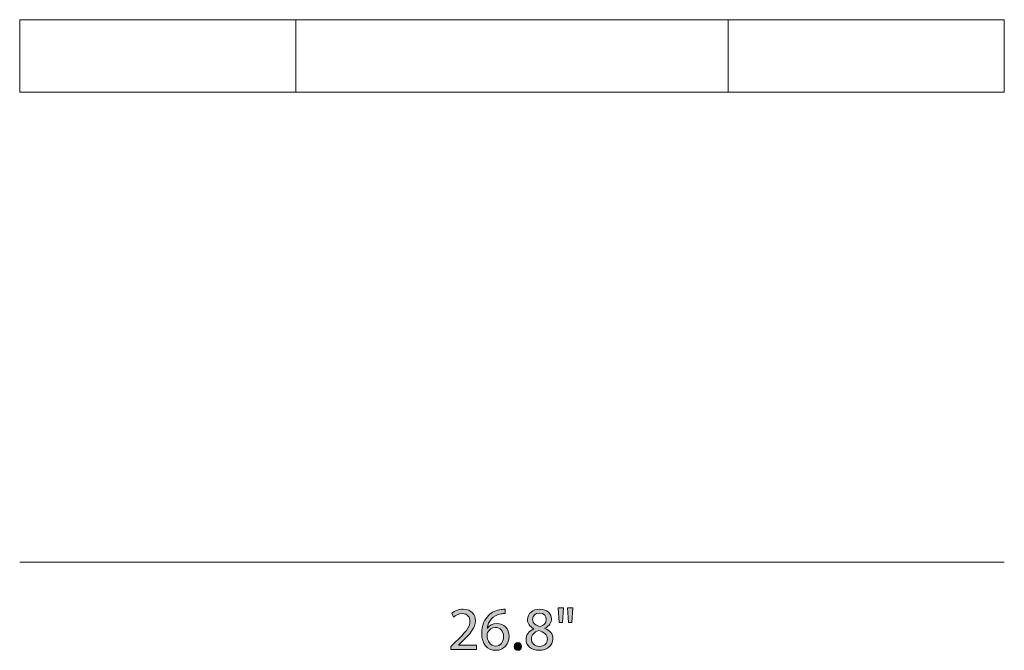
# Model space of a CAD drawing. Units: millimetres. Extents: x 10 to 292, y -146 to -10.
# Drawn here: x 114 to 182, y -146 to -102 of the extents above; entities that cross this region are included whole.
import ezdxf

# ---------------------------------------------------------------- set-up
doc = ezdxf.new("R2010")
doc.units = ezdxf.units.MM
doc.header["$MEASUREMENT"] = 0
doc.layers.add('Layer 5', color=7, linetype='Continuous', lineweight=0)

# ---------------------------------------------------------------- blocks, each defined once
blk = doc.blocks.new('Block_7')
at = {"layer": 'Layer 5', "transparency": 33554687}
h = blk.add_hatch(color=7, dxfattribs=at)
h.dxf.hatch_style = 2
edge = h.paths.add_edge_path()
edge.add_spline(control_points=[(144.281, -146.043), (144.281, -146.043), (144.281, -145.815), (144.281, -145.815), (144.281, -145.815), (144.573, -145.531), (144.573, -145.531), (145.276, -144.863), (145.593, -144.507), (145.597, -144.092), (145.597, -143.813), (145.462, -143.555), (145.052, -143.555), (144.802, -143.555), (144.595, -143.682), (144.468, -143.788), (144.468, -143.788), (144.349, -143.526), (144.349, -143.526), (144.54, -143.365), (144.81, -143.246), (145.128, -143.246), (145.72, -143.246), (145.97, -143.653), (145.97, -144.046), (145.97, -144.554), (145.602, -144.964), (145.022, -145.523), (145.022, -145.523), (144.802, -145.726), (144.802, -145.726), (144.802, -145.726), (144.802, -145.734), (144.802, -145.734), (144.802, -145.734), (146.037, -145.734), (146.037, -145.734), (146.037, -145.734), (146.037, -146.043), (146.037, -146.043), (146.037, -146.043), (144.281, -146.043), (144.281, -146.043)], knot_values=[0, 0, 0, 0, 1, 1, 1, 2, 2, 2, 3, 3, 3, 4, 4, 4, 5, 5, 5, 6, 6, 6, 7, 7, 7, 8, 8, 8, 9, 9, 9, 10, 10, 10, 11, 11, 11, 12, 12, 12, 13, 13, 13, 14, 14, 14, 14], degree=3, periodic=0)
h = blk.add_hatch(color=7, dxfattribs=at)
h.dxf.hatch_style = 2
edge = h.paths.add_edge_path()
edge.add_spline(control_points=[(147.917, -145.142), (147.917, -144.748), (147.693, -144.511), (147.35, -144.511), (147.126, -144.511), (146.919, -144.651), (146.817, -144.85), (146.792, -144.892), (146.775, -144.947), (146.775, -145.015), (146.783, -145.468), (146.991, -145.802), (147.38, -145.802), (147.701, -145.802), (147.917, -145.535), (147.917, -145.142)], knot_values=[0, 0, 0, 0, 1, 1, 1, 2, 2, 2, 3, 3, 3, 4, 4, 4, 5, 5, 5, 5], degree=3, periodic=0)
edge = h.paths.add_edge_path()
edge.add_spline(control_points=[(148.023, -143.555), (147.947, -143.551), (147.849, -143.555), (147.744, -143.572), (147.16, -143.669), (146.851, -144.097), (146.787, -144.55), (146.787, -144.55), (146.8, -144.55), (146.8, -144.55), (146.931, -144.376), (147.16, -144.232), (147.464, -144.232), (147.951, -144.232), (148.294, -144.583), (148.294, -145.121), (148.294, -145.624), (147.951, -146.09), (147.38, -146.09), (146.792, -146.09), (146.407, -145.633), (146.407, -144.918), (146.407, -144.376), (146.601, -143.949), (146.872, -143.678), (147.1, -143.454), (147.405, -143.314), (147.752, -143.272), (147.862, -143.255), (147.955, -143.251), (148.023, -143.251), (148.023, -143.251), (148.023, -143.555), (148.023, -143.555)], knot_values=[0, 0, 0, 0, 1, 1, 1, 2, 2, 2, 3, 3, 3, 4, 4, 4, 5, 5, 5, 6, 6, 6, 7, 7, 7, 8, 8, 8, 9, 9, 9, 10, 10, 10, 11, 11, 11, 11], degree=3, periodic=0)
h = blk.add_hatch(color=7, dxfattribs=at)
h.dxf.hatch_style = 2
edge = h.paths.add_edge_path()
edge.add_spline(control_points=[(149.924, -143.953), (149.924, -144.228), (150.131, -144.376), (150.449, -144.461), (150.686, -144.38), (150.868, -144.211), (150.868, -143.962), (150.868, -143.741), (150.737, -143.513), (150.402, -143.513), (150.094, -143.513), (149.924, -143.716), (149.924, -143.953)], knot_values=[0, 0, 0, 0, 1, 1, 1, 2, 2, 2, 3, 3, 3, 4, 4, 4, 4], degree=3, periodic=0)
edge = h.paths.add_edge_path()
edge.add_spline(control_points=[(150.948, -145.328), (150.948, -144.994), (150.715, -144.833), (150.343, -144.727), (150.022, -144.82), (149.848, -145.032), (149.848, -145.294), (149.835, -145.574), (150.047, -145.819), (150.398, -145.819), (150.732, -145.819), (150.948, -145.611), (150.948, -145.328)], knot_values=[0, 0, 0, 0, 1, 1, 1, 2, 2, 2, 3, 3, 3, 4, 4, 4, 4], degree=3, periodic=0)
edge = h.paths.add_edge_path()
edge.add_spline(control_points=[(149.467, -145.345), (149.467, -144.998), (149.675, -144.753), (150.013, -144.609), (150.013, -144.609), (150.009, -144.596), (150.009, -144.596), (149.704, -144.452), (149.573, -144.215), (149.573, -143.978), (149.573, -143.543), (149.941, -143.246), (150.424, -143.246), (150.957, -143.246), (151.223, -143.581), (151.223, -143.923), (151.223, -144.156), (151.109, -144.406), (150.77, -144.567), (150.77, -144.567), (150.77, -144.579), (150.77, -144.579), (151.113, -144.715), (151.325, -144.956), (151.325, -145.29), (151.325, -145.768), (150.914, -146.09), (150.389, -146.09), (149.814, -146.09), (149.467, -145.747), (149.467, -145.345)], knot_values=[0, 0, 0, 0, 1, 1, 1, 2, 2, 2, 3, 3, 3, 4, 4, 4, 5, 5, 5, 6, 6, 6, 7, 7, 7, 8, 8, 8, 9, 9, 9, 10, 10, 10, 10], degree=3, periodic=0)
h = blk.add_hatch(color=7, dxfattribs=at)
h.dxf.hatch_style = 2
edge = h.paths.add_edge_path()
edge.add_spline(control_points=[(152.697, -143.145), (152.697, -143.145), (152.625, -144.16), (152.625, -144.16), (152.625, -144.16), (152.4, -144.16), (152.4, -144.16), (152.4, -144.16), (152.328, -143.145), (152.328, -143.145), (152.328, -143.145), (152.697, -143.145), (152.697, -143.145)], knot_values=[0, 0, 0, 0, 1, 1, 1, 2, 2, 2, 3, 3, 3, 4, 4, 4, 4], degree=3, periodic=0)
edge = h.paths.add_edge_path()
edge.add_spline(control_points=[(152.066, -143.145), (152.066, -143.145), (151.994, -144.16), (151.994, -144.16), (151.994, -144.16), (151.766, -144.16), (151.766, -144.16), (151.766, -144.16), (151.698, -143.145), (151.698, -143.145), (151.698, -143.145), (152.066, -143.145), (152.066, -143.145)], knot_values=[0, 0, 0, 0, 1, 1, 1, 2, 2, 2, 3, 3, 3, 4, 4, 4, 4], degree=3, periodic=0)
h = blk.add_hatch(color=7, dxfattribs=at)
h.dxf.hatch_style = 2
edge = h.paths.add_edge_path()
edge.add_spline(control_points=[(148.654, -145.823), (148.654, -145.667), (148.76, -145.557), (148.908, -145.557), (149.057, -145.557), (149.158, -145.667), (149.158, -145.823), (149.158, -145.976), (149.061, -146.09), (148.904, -146.09), (148.756, -146.09), (148.654, -145.976), (148.654, -145.823)], knot_values=[0, 0, 0, 0, 1, 1, 1, 2, 2, 2, 3, 3, 3, 4, 4, 4, 4], degree=3, periodic=0)
at = {"layer": 'Layer 5'}
for points, knots in [([(144.281, -146.043), (144.281, -146.043), (144.281, -145.815), (144.281, -145.815), (144.281, -145.815), (144.573, -145.531), (144.573, -145.531), (145.276, -144.863), (145.593, -144.507), (145.597, -144.092), (145.597, -143.813), (145.462, -143.555), (145.052, -143.555), (144.802, -143.555), (144.595, -143.682), (144.468, -143.788), (144.468, -143.788), (144.349, -143.526), (144.349, -143.526), (144.54, -143.365), (144.81, -143.246), (145.128, -143.246), (145.72, -143.246), (145.97, -143.653), (145.97, -144.046), (145.97, -144.554), (145.602, -144.964), (145.022, -145.523), (145.022, -145.523), (144.802, -145.726), (144.802, -145.726), (144.802, -145.726), (144.802, -145.734), (144.802, -145.734), (144.802, -145.734), (146.037, -145.734), (146.037, -145.734), (146.037, -145.734), (146.037, -146.043), (146.037, -146.043), (146.037, -146.043), (144.281, -146.043), (144.281, -146.043)], [0, 0, 0, 0, 1, 1, 1, 2, 2, 2, 3, 3, 3, 4, 4, 4, 5, 5, 5, 6, 6, 6, 7, 7, 7, 8, 8, 8, 9, 9, 9, 10, 10, 10, 11, 11, 11, 12, 12, 12, 13, 13, 13, 14, 14, 14, 14]), ([(148.023, -143.555), (147.947, -143.551), (147.849, -143.555), (147.744, -143.572), (147.16, -143.669), (146.851, -144.097), (146.787, -144.55), (146.787, -144.55), (146.8, -144.55), (146.8, -144.55), (146.931, -144.376), (147.16, -144.232), (147.464, -144.232), (147.951, -144.232), (148.294, -144.583), (148.294, -145.121), (148.294, -145.624), (147.951, -146.09), (147.38, -146.09), (146.792, -146.09), (146.407, -145.633), (146.407, -144.918), (146.407, -144.376), (146.601, -143.949), (146.872, -143.678), (147.1, -143.454), (147.405, -143.314), (147.752, -143.272), (147.862, -143.255), (147.955, -143.251), (148.023, -143.251), (148.023, -143.251), (148.023, -143.555), (148.023, -143.555)], [0, 0, 0, 0, 1, 1, 1, 2, 2, 2, 3, 3, 3, 4, 4, 4, 5, 5, 5, 6, 6, 6, 7, 7, 7, 8, 8, 8, 9, 9, 9, 10, 10, 10, 11, 11, 11, 11]), ([(149.467, -145.345), (149.467, -144.998), (149.675, -144.753), (150.013, -144.609), (150.013, -144.609), (150.009, -144.596), (150.009, -144.596), (149.704, -144.452), (149.573, -144.215), (149.573, -143.978), (149.573, -143.543), (149.941, -143.246), (150.424, -143.246), (150.957, -143.246), (151.223, -143.581), (151.223, -143.923), (151.223, -144.156), (151.109, -144.406), (150.77, -144.567), (150.77, -144.567), (150.77, -144.579), (150.77, -144.579), (151.113, -144.715), (151.325, -144.956), (151.325, -145.29), (151.325, -145.768), (150.914, -146.09), (150.389, -146.09), (149.814, -146.09), (149.467, -145.747), (149.467, -145.345)], [0, 0, 0, 0, 1, 1, 1, 2, 2, 2, 3, 3, 3, 4, 4, 4, 5, 5, 5, 6, 6, 6, 7, 7, 7, 8, 8, 8, 9, 9, 9, 10, 10, 10, 10]), ([(152.066, -143.145), (152.066, -143.145), (151.994, -144.16), (151.994, -144.16), (151.994, -144.16), (151.766, -144.16), (151.766, -144.16), (151.766, -144.16), (151.698, -143.145), (151.698, -143.145), (151.698, -143.145), (152.066, -143.145), (152.066, -143.145)], [0, 0, 0, 0, 1, 1, 1, 2, 2, 2, 3, 3, 3, 4, 4, 4, 4]), ([(152.697, -143.145), (152.697, -143.145), (152.625, -144.16), (152.625, -144.16), (152.625, -144.16), (152.4, -144.16), (152.4, -144.16), (152.4, -144.16), (152.328, -143.145), (152.328, -143.145), (152.328, -143.145), (152.697, -143.145), (152.697, -143.145)], [0, 0, 0, 0, 1, 1, 1, 2, 2, 2, 3, 3, 3, 4, 4, 4, 4]), ([(149.924, -143.953), (149.924, -144.228), (150.131, -144.376), (150.449, -144.461), (150.686, -144.38), (150.868, -144.211), (150.868, -143.962), (150.868, -143.741), (150.737, -143.513), (150.402, -143.513), (150.094, -143.513), (149.924, -143.716), (149.924, -143.953)], [0, 0, 0, 0, 1, 1, 1, 2, 2, 2, 3, 3, 3, 4, 4, 4, 4]), ([(147.917, -145.142), (147.917, -144.748), (147.693, -144.511), (147.35, -144.511), (147.126, -144.511), (146.919, -144.651), (146.817, -144.85), (146.792, -144.892), (146.775, -144.947), (146.775, -145.015), (146.783, -145.468), (146.991, -145.802), (147.38, -145.802), (147.701, -145.802), (147.917, -145.535), (147.917, -145.142)], [0, 0, 0, 0, 1, 1, 1, 2, 2, 2, 3, 3, 3, 4, 4, 4, 5, 5, 5, 5]), ([(150.948, -145.328), (150.948, -144.994), (150.715, -144.833), (150.343, -144.727), (150.022, -144.82), (149.848, -145.032), (149.848, -145.294), (149.835, -145.574), (150.047, -145.819), (150.398, -145.819), (150.732, -145.819), (150.948, -145.611), (150.948, -145.328)], [0, 0, 0, 0, 1, 1, 1, 2, 2, 2, 3, 3, 3, 4, 4, 4, 4]), ([(148.654, -145.823), (148.654, -145.667), (148.76, -145.557), (148.908, -145.557), (149.057, -145.557), (149.158, -145.667), (149.158, -145.823), (149.158, -145.976), (149.061, -146.09), (148.904, -146.09), (148.756, -146.09), (148.654, -145.976), (148.654, -145.823)], [0, 0, 0, 0, 1, 1, 1, 2, 2, 2, 3, 3, 3, 4, 4, 4, 4])]:
    blk.add_open_spline(points, degree=3, knots=knots, dxfattribs=at)
blk = doc.blocks.new('Block_6')
at = {"layer": 'Layer 5'}
blk.add_blockref('Block_7', (0, 0), dxfattribs=at)

msp = doc.modelspace()

# ---------------------------------------------------------------- linework, layer by layer
at = {"layer": 'Layer 5', "color": 7, "lineweight": 18}
msp.add_line((182.5, -140), (114.5, -140), dxfattribs=at)
at = {"layer": 'Layer 5', "color": 7, "lineweight": 9}
msp.add_open_spline([(114.5, -102.5), (114.5, -102.5), (114.5, -107.5), (114.5, -107.5), (114.5, -107.5), (182.5, -107.5), (182.5, -107.5), (182.5, -107.5), (182.5, -102.5), (182.5, -102.5), (182.5, -102.5), (114.5, -102.5), (114.5, -102.5)], degree=3, knots=[0, 0, 0, 0, 1, 1, 1, 2, 2, 2, 3, 3, 3, 4, 4, 4, 4], dxfattribs=at)
for points in [[(133.577, -102.5), (133.577, -102.5), (133.577, -107.5), (133.577, -107.5)], [(163.424, -102.5), (163.424, -102.5), (163.424, -107.5), (163.424, -107.5)]]:
    msp.add_open_spline(points, degree=3, dxfattribs=at)

# ---------------------------------------------------------------- block references
at = {"layer": 'Layer 5'}
msp.add_blockref('Block_6', (0, 0), dxfattribs=at)

doc.saveas('drawing.dxf')
